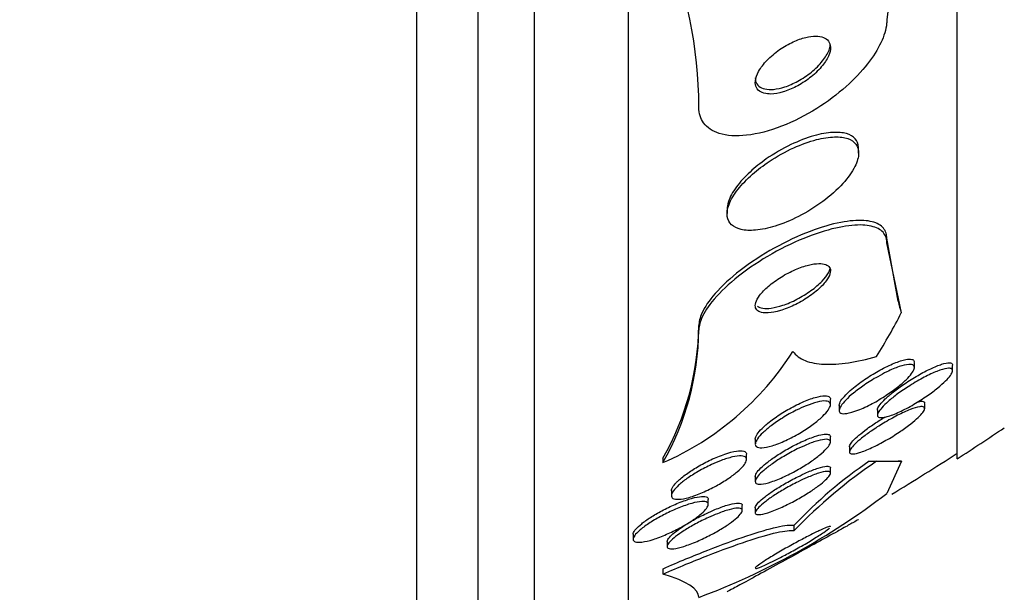
# Model space of a CAD drawing. Units: millimetres. Extents: x 0 to 820, y 0 to 1164.
# Drawn here: x 139 to 150, y 776 to 782 of the extents above; entities that cross this region are included whole.
import ezdxf
from ezdxf import colors
from ezdxf.entities.mleader import LeaderData, LeaderLine
from ezdxf.math import Vec2, Vec3

# ---------------------------------------------------------------- set-up
doc = ezdxf.new("R2010")
doc.units = ezdxf.units.MM
doc.layers.add('DV4_Défaut', color=7, linetype='Continuous')
doc.layers.add('Défaut', color=7, linetype='Continuous')

# ---------------------------------------------------------------- blocks, each defined once
blk = doc.blocks.new('_DOT')
at = {"color": 0}
blk.add_line((0, 0), (-1, 0), dxfattribs=at)
at = {"color": 0, "const_width": 0.333}
blk.add_lwpolyline([(-0.1665, 0, 1), (0.1665, 0, 1)], format="xyb", close=True, dxfattribs=at)
blk = doc.blocks.new('SE3')
at = {"layer": 'DV4_Défaut', "color": 7, "linetype": 'Continuous'}
for p, q in [((143.338, 774.819), (143.338, 828.486)), ((143.988, 775.064), (143.988, 828.241)), ((144.588, 775.307), (144.588, 827.998)), ((145.588, 775.747), (145.588, 827.558)), ((149.088, 777.676), (149.088, 825.629)), ((148.493, 783.681), (148.338, 782.354)), ((148.038, 780.933), (148.038, 780.98)), ((146.638, 780.336), (146.638, 780.288)), ((148.458, 779.354), (148.338, 780.026)), ((148.338, 779.977), (148.338, 780.026)), ((148.493, 779.231), (148.338, 779.977)), ((146.338, 779.048), (146.338, 779.095)), ((148.631, 778.647), (148.631, 778.704)), ((149.038, 778.615), (149.038, 778.672)), ((147.738, 778.252), (147.738, 778.307)), ((147.831, 778.248), (147.831, 778.191)), ((148.741, 778.21), (148.741, 778.267)), ((148.238, 778.199), (148.238, 778.143)), ((146.938, 777.888), (146.938, 777.833)), ((147.738, 777.854), (147.738, 777.91)), ((146.846, 777.668), (146.846, 777.723)), ((147.941, 777.806), (147.941, 777.75)), ((145.957, 777.636), (145.957, 777.684)), ((148.151, 777.65), (148.23, 777.65)), ((148.493, 777.651), (148.338, 777.306)), ((148.493, 777.651), (148.458, 777.651)), ((147.738, 777.521), (147.738, 777.576)), ((146.938, 777.491), (146.938, 777.437)), ((146.046, 777.338), (146.046, 777.284)), ((146.438, 777.189), (146.438, 777.244)), ((146.8, 777.124), (146.8, 777.179)), ((146.938, 777.158), (146.938, 777.104)), ((145.638, 776.873), (145.638, 776.819)), ((147.353, 776.911), (147.353, 776.969)), ((146, 776.795), (146, 776.743)), ((145.957, 776.449), (145.957, 776.506))]:
    blk.add_line(p, q, dxfattribs=at)
for centre, radius, start, end in [((141.694, 781.413), 4.645, 0.147, 23.3709), ((143.414, 779.128), 2.924, 330.4017, 359.3483), ((143.412, 779.081), 2.926, 330.4112, 359.3484), ((144.703, 780.497), 3.124, 293.6561, 327.5063), ((133.588, 801.653), 28.55, 302.8818, 304.0849), ((133.588, 801.653), 28.5, 301.2908, 302.9468), ((150.898, 773.626), 4.873, 124.323, 136.684), ((151.204, 773.231), 5.327, 123.9379, 136.2986), ((143.627, 783.462), 7.751, 290.4725, 307.4273)]:
    blk.add_arc(centre, radius, start, end, dxfattribs=at)
for centre, major_axis, ratio, start_param, end_param in [((160.338, 780.268), (-12, 0), 0.54024, 0.141393, 0.160569), ((133.588, 781.456), (15.463, 0), 0.54024, -0.327863, -0.269604), ((133.588, 777.653), (15.37, 0), 0.000476, -0.325659, -0.255938), ((133.588, 777.653), (15.463, 0), 0.000476, -0.32732, -0.269604)]:
    blk.add_ellipse(centre, major_axis=major_axis, ratio=ratio, start_param=start_param, end_param=end_param, dxfattribs=at)
for points, knots in [([(148.338, 782.354), (148.338, 782.341), (148.338, 782.328), (148.336, 782.314), (148.33, 782.25), (148.309, 782.18), (148.275, 782.109), (148.24, 782.035), (148.192, 781.958), (148.134, 781.884), (148.069, 781.801), (147.991, 781.719), (147.906, 781.643), (147.811, 781.558), (147.704, 781.478), (147.594, 781.409), (147.473, 781.333), (147.345, 781.268), (147.219, 781.219), (147.091, 781.17), (146.963, 781.136), (146.846, 781.123), (146.738, 781.111), (146.636, 781.116), (146.555, 781.142), (146.484, 781.165), (146.427, 781.203), (146.389, 781.254), (146.357, 781.299), (146.339, 781.356), (146.338, 781.419), (146.338, 781.421), (146.338, 781.423), (146.338, 781.425)], [0, 0, 0, 0, 0.018865, 0.018865, 0.018865, 0.10763, 0.10763, 0.10763, 0.199745, 0.199745, 0.199745, 0.302705, 0.302705, 0.302705, 0.419189, 0.419189, 0.419189, 0.54714, 0.54714, 0.54714, 0.677954, 0.677954, 0.677954, 0.799489, 0.799489, 0.799489, 0.904816, 0.904816, 0.904816, 0.997149, 0.997149, 0.997149, 1, 1, 1, 1]), ([(147.104, 781.562), (147.144, 781.563), (147.189, 781.571), (147.234, 781.584), (147.279, 781.598), (147.326, 781.617), (147.372, 781.641), (147.422, 781.667), (147.471, 781.698), (147.517, 781.733), (147.563, 781.768), (147.606, 781.809), (147.641, 781.85), (147.673, 781.888), (147.7, 781.929), (147.717, 781.967), (147.732, 782.001), (147.739, 782.033), (147.738, 782.061), (147.737, 782.086), (147.73, 782.108), (147.717, 782.126), (147.704, 782.143), (147.686, 782.156), (147.664, 782.165), (147.641, 782.174), (147.613, 782.178), (147.583, 782.179), (147.55, 782.179), (147.513, 782.174), (147.475, 782.165), (147.432, 782.154), (147.387, 782.138), (147.342, 782.118), (147.293, 782.095), (147.243, 782.067), (147.197, 782.035), (147.149, 782.001), (147.103, 781.963), (147.064, 781.922), (147.028, 781.884), (146.996, 781.843), (146.974, 781.803), (146.955, 781.768), (146.942, 781.733), (146.939, 781.702), (146.936, 781.675), (146.94, 781.651), (146.951, 781.63), (146.96, 781.611), (146.976, 781.596), (146.996, 781.585), (147.016, 781.573), (147.041, 781.566), (147.07, 781.564), (147.081, 781.563), (147.092, 781.562), (147.104, 781.562)], [0, 0, 0, 0, 0.059054, 0.059054, 0.059054, 0.117816, 0.117816, 0.117816, 0.181785, 0.181785, 0.181785, 0.247266, 0.247266, 0.247266, 0.308084, 0.308084, 0.308084, 0.360517, 0.360517, 0.360517, 0.406271, 0.406271, 0.406271, 0.449821, 0.449821, 0.449821, 0.495215, 0.495215, 0.495215, 0.545406, 0.545406, 0.545406, 0.602113, 0.602113, 0.602113, 0.664986, 0.664986, 0.664986, 0.730534, 0.730534, 0.730534, 0.792771, 0.792771, 0.792771, 0.847156, 0.847156, 0.847156, 0.894237, 0.894237, 0.894237, 0.938037, 0.938037, 0.938037, 0.982678, 0.982678, 0.982678, 1, 1, 1, 1]), ([(146.938, 781.733), (146.938, 781.721), (146.94, 781.71), (146.942, 781.7), (146.948, 781.678), (146.96, 781.659), (146.977, 781.645), (146.994, 781.631), (147.016, 781.622), (147.041, 781.616), (147.068, 781.61), (147.1, 781.609), (147.133, 781.612), (147.17, 781.616), (147.211, 781.625), (147.252, 781.638), (147.298, 781.653), (147.345, 781.674), (147.391, 781.699), (147.441, 781.726), (147.49, 781.759), (147.535, 781.796), (147.58, 781.832), (147.621, 781.873), (147.654, 781.915), (147.684, 781.953), (147.708, 781.993), (147.723, 782.03), (147.73, 782.05), (147.735, 782.069), (147.737, 782.087)], [0, 0, 0, 0, 0.043975, 0.043975, 0.043975, 0.134875, 0.134875, 0.134875, 0.224816, 0.224816, 0.224816, 0.32095, 0.32095, 0.32095, 0.428333, 0.428333, 0.428333, 0.549224, 0.549224, 0.549224, 0.680947, 0.680947, 0.680947, 0.814186, 0.814186, 0.814186, 0.93634, 0.93634, 0.93634, 1, 1, 1, 1]), ([(146.909, 780.708), (146.851, 780.656), (146.797, 780.601), (146.755, 780.547), (146.712, 780.493), (146.678, 780.437), (146.659, 780.386), (146.641, 780.339), (146.635, 780.295), (146.64, 780.258), (146.645, 780.223), (146.661, 780.193), (146.686, 780.17), (146.711, 780.146), (146.746, 780.13), (146.787, 780.12), (146.831, 780.109), (146.884, 780.107), (146.942, 780.112), (147.006, 780.118), (147.077, 780.133), (147.149, 780.155), (147.23, 780.18), (147.315, 780.215), (147.398, 780.257), (147.486, 780.302), (147.575, 780.357), (147.656, 780.417), (147.736, 780.476), (147.81, 780.542), (147.871, 780.609), (147.925, 780.669), (147.97, 780.732), (147.999, 780.79), (148.024, 780.84), (148.038, 780.889), (148.038, 780.931), (148.039, 780.969), (148.028, 781.002), (148.008, 781.028), (147.989, 781.054), (147.959, 781.074), (147.923, 781.087), (147.884, 781.1), (147.836, 781.106), (147.783, 781.105), (147.724, 781.104), (147.658, 781.094), (147.589, 781.076), (147.512, 781.056), (147.429, 781.026), (147.348, 780.989), (147.26, 780.949), (147.17, 780.899), (147.087, 780.843), (147.024, 780.802), (146.964, 780.756), (146.909, 780.708)], [0, 0, 0, 0, 0.051671, 0.051671, 0.051671, 0.103672, 0.103672, 0.103672, 0.151182, 0.151182, 0.151182, 0.195484, 0.195484, 0.195484, 0.240417, 0.240417, 0.240417, 0.289071, 0.289071, 0.289071, 0.343519, 0.343519, 0.343519, 0.40427, 0.40427, 0.40427, 0.46919, 0.46919, 0.46919, 0.533134, 0.533134, 0.533134, 0.590486, 0.590486, 0.590486, 0.639749, 0.639749, 0.639749, 0.68419, 0.68419, 0.68419, 0.728265, 0.728265, 0.728265, 0.775531, 0.775531, 0.775531, 0.828429, 0.828429, 0.828429, 0.887877, 0.887877, 0.887877, 0.952222, 0.952222, 0.952222, 1, 1, 1, 1]), ([(148.038, 780.982), (148.038, 780.986), (148.038, 780.99), (148.038, 780.994), (148.036, 781.03), (148.023, 781.061), (148.001, 781.086), (147.979, 781.111), (147.947, 781.129), (147.909, 781.14), (147.867, 781.152), (147.817, 781.156), (147.763, 781.153), (147.702, 781.15), (147.633, 781.137), (147.563, 781.117), (147.484, 781.095), (147.4, 781.062), (147.317, 781.023), (147.229, 780.98), (147.139, 780.928), (147.056, 780.87), (146.995, 780.827), (146.935, 780.78), (146.883, 780.731)], [0, 0, 0, 0, 0.012718, 0.012718, 0.012718, 0.132852, 0.132852, 0.132852, 0.253313, 0.253313, 0.253313, 0.383449, 0.383449, 0.383449, 0.52953, 0.52953, 0.52953, 0.693402, 0.693402, 0.693402, 0.869539, 0.869539, 0.869539, 1, 1, 1, 1]), ([(146.883, 780.731), (146.827, 780.68), (146.777, 780.626), (146.738, 780.572), (146.698, 780.519), (146.669, 780.465), (146.653, 780.416), (146.643, 780.386), (146.638, 780.358), (146.638, 780.332)], [0, 0, 0, 0, 0.38372, 0.38372, 0.38372, 0.769789, 0.769789, 0.769789, 1, 1, 1, 1]), ([(148.338, 780.026), (148.338, 780.045), (148.336, 780.063), (148.331, 780.079), (148.319, 780.119), (148.292, 780.151), (148.253, 780.173), (148.212, 780.197), (148.158, 780.21), (148.095, 780.215), (148.024, 780.219), (147.94, 780.212), (147.85, 780.195), (147.748, 780.175), (147.636, 780.142), (147.521, 780.099), (147.397, 780.051), (147.267, 779.991), (147.141, 779.921), (147.014, 779.85), (146.889, 779.769), (146.778, 779.682), (146.676, 779.604), (146.583, 779.518), (146.511, 779.436), (146.448, 779.364), (146.399, 779.292), (146.371, 779.228), (146.349, 779.179), (146.338, 779.134), (146.338, 779.095)], [0, 0, 0, 0, 0.036228, 0.036228, 0.036228, 0.12576, 0.12576, 0.12576, 0.219595, 0.219595, 0.219595, 0.325179, 0.325179, 0.325179, 0.444389, 0.444389, 0.444389, 0.573897, 0.573897, 0.573897, 0.703863, 0.703863, 0.703863, 0.822359, 0.822359, 0.822359, 0.924454, 0.924454, 0.924454, 1, 1, 1, 1]), ([(148.338, 779.977), (148.338, 780.004), (148.333, 780.029), (148.323, 780.05), (148.306, 780.088), (148.274, 780.117), (148.23, 780.136), (148.184, 780.156), (148.124, 780.166), (148.056, 780.167), (147.98, 780.168), (147.89, 780.156), (147.795, 780.134), (147.688, 780.11), (147.572, 780.072), (147.454, 780.024), (147.327, 779.972), (147.196, 779.907), (147.07, 779.833), (146.947, 779.76), (146.826, 779.676), (146.72, 779.589), (146.625, 779.511), (146.54, 779.427), (146.476, 779.347), (146.421, 779.278), (146.38, 779.209), (146.358, 779.148), (146.345, 779.112), (146.338, 779.078), (146.338, 779.048)], [0, 0, 0, 0, 0.051887, 0.051887, 0.051887, 0.142413, 0.142413, 0.142413, 0.238075, 0.238075, 0.238075, 0.346113, 0.346113, 0.346113, 0.467584, 0.467584, 0.467584, 0.597966, 0.597966, 0.597966, 0.726542, 0.726542, 0.726542, 0.842049, 0.842049, 0.842049, 0.941504, 0.941504, 0.941504, 1, 1, 1, 1]), ([(147.076, 779.231), (147.114, 779.233), (147.159, 779.242), (147.205, 779.255), (147.251, 779.269), (147.301, 779.289), (147.35, 779.312), (147.401, 779.337), (147.454, 779.367), (147.502, 779.399), (147.548, 779.431), (147.592, 779.465), (147.629, 779.501), (147.661, 779.531), (147.688, 779.564), (147.707, 779.593), (147.723, 779.619), (147.734, 779.643), (147.737, 779.665), (147.74, 779.684), (147.737, 779.701), (147.729, 779.715), (147.721, 779.729), (147.707, 779.739), (147.688, 779.746), (147.668, 779.754), (147.643, 779.757), (147.614, 779.756), (147.582, 779.756), (147.545, 779.75), (147.506, 779.74), (147.462, 779.729), (147.414, 779.713), (147.366, 779.692), (147.315, 779.67), (147.263, 779.643), (147.213, 779.612), (147.165, 779.582), (147.117, 779.548), (147.077, 779.513), (147.04, 779.482), (147.008, 779.449), (146.985, 779.417), (146.965, 779.39), (146.95, 779.363), (146.943, 779.34), (146.937, 779.319), (146.937, 779.3), (146.942, 779.284), (146.948, 779.268), (146.959, 779.256), (146.975, 779.247), (146.991, 779.238), (147.014, 779.232), (147.04, 779.231), (147.051, 779.23), (147.063, 779.23), (147.076, 779.231)], [0, 0, 0, 0, 0.062892, 0.062892, 0.062892, 0.125607, 0.125607, 0.125607, 0.191267, 0.191267, 0.191267, 0.254086, 0.254086, 0.254086, 0.309084, 0.309084, 0.309084, 0.356407, 0.356407, 0.356407, 0.400148, 0.400148, 0.400148, 0.444643, 0.444643, 0.444643, 0.493168, 0.493168, 0.493168, 0.547861, 0.547861, 0.547861, 0.609117, 0.609117, 0.609117, 0.674439, 0.674439, 0.674439, 0.738313, 0.738313, 0.738313, 0.795239, 0.795239, 0.795239, 0.844161, 0.844161, 0.844161, 0.888476, 0.888476, 0.888476, 0.9325, 0.9325, 0.9325, 0.979669, 0.979669, 0.979669, 1, 1, 1, 1]), ([(146.962, 779.303), (146.976, 779.292), (146.996, 779.284), (147.019, 779.281), (147.044, 779.277), (147.075, 779.277), (147.109, 779.282), (147.147, 779.287), (147.189, 779.298), (147.232, 779.312), (147.28, 779.328), (147.331, 779.35), (147.381, 779.376), (147.432, 779.402), (147.484, 779.434), (147.531, 779.468), (147.575, 779.499), (147.616, 779.535), (147.649, 779.569), (147.678, 779.599), (147.701, 779.63), (147.717, 779.658), (147.726, 779.674), (147.732, 779.69), (147.735, 779.704)], [0, 0, 0, 0, 0.10736, 0.10736, 0.10736, 0.226445, 0.226445, 0.226445, 0.360727, 0.360727, 0.360727, 0.508699, 0.508699, 0.508699, 0.661442, 0.661442, 0.661442, 0.804643, 0.804643, 0.804643, 0.92854, 0.92854, 0.92854, 1, 1, 1, 1]), ([(147.338, 778.819), (147.37, 778.777), (147.414, 778.745), (147.527, 778.7), (147.596, 778.687), (147.828, 778.677), (148.018, 778.707), (148.228, 778.766)], [0, 0, 0, 0, 0.25, 0.25, 0.5, 0.5, 1, 1, 1, 1]), ([(148.339, 778.603), (148.384, 778.625), (148.429, 778.644), (148.468, 778.658), (148.508, 778.671), (148.544, 778.68), (148.571, 778.681), (148.595, 778.683), (148.613, 778.679), (148.622, 778.67), (148.631, 778.662), (148.633, 778.65), (148.629, 778.635), (148.625, 778.621), (148.615, 778.603), (148.601, 778.584), (148.587, 778.564), (148.567, 778.542), (148.543, 778.519), (148.517, 778.494), (148.487, 778.467), (148.453, 778.441), (148.416, 778.411), (148.374, 778.381), (148.331, 778.353), (148.283, 778.321), (148.232, 778.291), (148.182, 778.264), (148.131, 778.237), (148.079, 778.212), (148.031, 778.194), (147.987, 778.177), (147.945, 778.165), (147.912, 778.16), (147.884, 778.155), (147.861, 778.156), (147.847, 778.163), (147.835, 778.169), (147.83, 778.18), (147.831, 778.194), (147.832, 778.207), (147.839, 778.223), (147.851, 778.241), (147.863, 778.26), (147.88, 778.28), (147.901, 778.302), (147.924, 778.326), (147.952, 778.352), (147.983, 778.377), (148.018, 778.405), (148.057, 778.435), (148.098, 778.462), (148.144, 778.494), (148.192, 778.524), (148.241, 778.551), (148.274, 778.57), (148.307, 778.588), (148.339, 778.603)], [0, 0, 0, 0, 0.059774, 0.059774, 0.059774, 0.120061, 0.120061, 0.120061, 0.172539, 0.172539, 0.172539, 0.217472, 0.217472, 0.217472, 0.259887, 0.259887, 0.259887, 0.304281, 0.304281, 0.304281, 0.35389, 0.35389, 0.35389, 0.410727, 0.410727, 0.410727, 0.474655, 0.474655, 0.474655, 0.541954, 0.541954, 0.541954, 0.60573, 0.60573, 0.60573, 0.660494, 0.660494, 0.660494, 0.706861, 0.706861, 0.706861, 0.749551, 0.749551, 0.749551, 0.793171, 0.793171, 0.793171, 0.841127, 0.841127, 0.841127, 0.895748, 0.895748, 0.895748, 0.957678, 0.957678, 0.957678, 1, 1, 1, 1]), ([(147.985, 778.434), (148.025, 778.467), (148.071, 778.501), (148.119, 778.532), (148.166, 778.564), (148.216, 778.594), (148.265, 778.621), (148.317, 778.649), (148.369, 778.675), (148.417, 778.694), (148.463, 778.713), (148.506, 778.727), (148.541, 778.734), (148.566, 778.739), (148.587, 778.74), (148.603, 778.736), (148.618, 778.733), (148.627, 778.725), (148.63, 778.713), (148.63, 778.711), (148.631, 778.708), (148.631, 778.706)], [0, 0, 0, 0, 0.1757446, 0.1757446, 0.1757446, 0.3508501, 0.3508501, 0.3508501, 0.5372462, 0.5372462, 0.5372462, 0.7166454, 0.7166454, 0.7166454, 0.8459019, 0.8459019, 0.8459019, 0.9758618, 0.9758618, 0.9758618, 1, 1, 1, 1]), ([(148.806, 778.636), (148.847, 778.656), (148.887, 778.672), (148.921, 778.683), (148.955, 778.694), (148.984, 778.7), (149.005, 778.699), (149.022, 778.698), (149.034, 778.692), (149.037, 778.681), (149.038, 778.679), (149.038, 778.676), (149.038, 778.674)], [0, 0, 0, 0, 0.326688, 0.326688, 0.326688, 0.656466, 0.656466, 0.656466, 0.94091, 0.94091, 0.94091, 1, 1, 1, 1]), ([(148.737, 778.545), (148.784, 778.57), (148.83, 778.592), (148.871, 778.608), (148.912, 778.624), (148.949, 778.636), (148.978, 778.64), (148.999, 778.643), (149.015, 778.642), (149.025, 778.637), (149.035, 778.632), (149.04, 778.623), (149.038, 778.61), (149.035, 778.598), (149.028, 778.583), (149.015, 778.565), (149.002, 778.547), (148.985, 778.527), (148.963, 778.506), (148.94, 778.483), (148.912, 778.458), (148.881, 778.433), (148.846, 778.405), (148.808, 778.376), (148.768, 778.348), (148.722, 778.316), (148.673, 778.285), (148.626, 778.257), (148.574, 778.227), (148.521, 778.199), (148.472, 778.176), (148.424, 778.154), (148.379, 778.136), (148.341, 778.126), (148.314, 778.118), (148.29, 778.114), (148.273, 778.115), (148.255, 778.116), (148.244, 778.121), (148.24, 778.131), (148.236, 778.14), (148.239, 778.153), (148.247, 778.169), (148.255, 778.184), (148.268, 778.202), (148.285, 778.221), (148.304, 778.242), (148.327, 778.265), (148.353, 778.288), (148.383, 778.314), (148.417, 778.34), (148.452, 778.367), (148.493, 778.397), (148.538, 778.427), (148.582, 778.455), (148.633, 778.488), (148.686, 778.519), (148.737, 778.545)], [0, 0, 0, 0, 0.062406, 0.062406, 0.062406, 0.125359, 0.125359, 0.125359, 0.170595, 0.170595, 0.170595, 0.216049, 0.216049, 0.216049, 0.258156, 0.258156, 0.258156, 0.30077, 0.30077, 0.30077, 0.34768, 0.34768, 0.34768, 0.401555, 0.401555, 0.401555, 0.46338, 0.46338, 0.46338, 0.530909, 0.530909, 0.530909, 0.597783, 0.597783, 0.597783, 0.646233, 0.646233, 0.646233, 0.69502, 0.69502, 0.69502, 0.738664, 0.738664, 0.738664, 0.780659, 0.780659, 0.780659, 0.8252, 0.8252, 0.8252, 0.875394, 0.875394, 0.875394, 0.933169, 0.933169, 0.933169, 1, 1, 1, 1]), ([(148.238, 778.196), (148.238, 778.2), (148.239, 778.204), (148.24, 778.208), (148.243, 778.22), (148.252, 778.236), (148.266, 778.254), (148.28, 778.273), (148.3, 778.293), (148.322, 778.315), (148.347, 778.339), (148.376, 778.364), (148.408, 778.389), (148.445, 778.418), (148.485, 778.447), (148.526, 778.475), (148.572, 778.507), (148.622, 778.537), (148.67, 778.565), (148.716, 778.592), (148.762, 778.616), (148.806, 778.636)], [0, 0, 0, 0, 0.040843, 0.040843, 0.040843, 0.171193, 0.171193, 0.171193, 0.304552, 0.304552, 0.304552, 0.451929, 0.451929, 0.451929, 0.621016, 0.621016, 0.621016, 0.814273, 0.814273, 0.814273, 1, 1, 1, 1]), ([(147.06, 778.045), (147.095, 778.075), (147.138, 778.107), (147.182, 778.136), (147.226, 778.166), (147.273, 778.194), (147.321, 778.22), (147.371, 778.248), (147.423, 778.273), (147.472, 778.293), (147.52, 778.313), (147.567, 778.329), (147.607, 778.338), (147.643, 778.346), (147.674, 778.349), (147.697, 778.346), (147.716, 778.344), (147.729, 778.336), (147.735, 778.325), (147.737, 778.32), (147.738, 778.315), (147.738, 778.31)], [0, 0, 0, 0, 0.161222, 0.161222, 0.161222, 0.321797, 0.321797, 0.321797, 0.493682, 0.493682, 0.493682, 0.664253, 0.664253, 0.664253, 0.818097, 0.818097, 0.818097, 0.950123, 0.950123, 0.950123, 1, 1, 1, 1]), ([(147.831, 778.246), (147.831, 778.25), (147.831, 778.254), (147.833, 778.259), (147.837, 778.274), (147.846, 778.291), (147.86, 778.31), (147.875, 778.33), (147.895, 778.352), (147.918, 778.375), (147.938, 778.394), (147.96, 778.414), (147.985, 778.434)], [0, 0, 0, 0, 0.105115, 0.105115, 0.105115, 0.411112, 0.411112, 0.411112, 0.730612, 0.730612, 0.730612, 1, 1, 1, 1]), ([(147.479, 778.241), (147.521, 778.258), (147.562, 778.271), (147.597, 778.28), (147.633, 778.289), (147.665, 778.294), (147.689, 778.292), (147.71, 778.29), (147.725, 778.284), (147.733, 778.273), (147.739, 778.264), (147.74, 778.25), (147.734, 778.234), (147.729, 778.218), (147.718, 778.2), (147.702, 778.18), (147.685, 778.159), (147.663, 778.136), (147.638, 778.113), (147.61, 778.087), (147.576, 778.061), (147.541, 778.035), (147.501, 778.006), (147.457, 777.977), (147.412, 777.951), (147.363, 777.922), (147.312, 777.895), (147.262, 777.872), (147.212, 777.849), (147.162, 777.829), (147.117, 777.815), (147.076, 777.803), (147.038, 777.795), (147.008, 777.794), (146.983, 777.793), (146.963, 777.797), (146.951, 777.806), (146.941, 777.813), (146.936, 777.825), (146.939, 777.84), (146.941, 777.854), (146.95, 777.872), (146.963, 777.89), (146.976, 777.91), (146.996, 777.932), (147.019, 777.954), (147.044, 777.978), (147.074, 778.004), (147.107, 778.029), (147.144, 778.057), (147.186, 778.085), (147.228, 778.111), (147.275, 778.141), (147.325, 778.169), (147.374, 778.193), (147.409, 778.211), (147.445, 778.227), (147.479, 778.241)], [0, 0, 0, 0, 0.056351, 0.056351, 0.056351, 0.113119, 0.113119, 0.113119, 0.163768, 0.163768, 0.163768, 0.208877, 0.208877, 0.208877, 0.25274, 0.25274, 0.25274, 0.299119, 0.299119, 0.299119, 0.350701, 0.350701, 0.350701, 0.40883, 0.40883, 0.40883, 0.472557, 0.472557, 0.472557, 0.537768, 0.537768, 0.537768, 0.598502, 0.598502, 0.598502, 0.651216, 0.651216, 0.651216, 0.697435, 0.697435, 0.697435, 0.741326, 0.741326, 0.741326, 0.786769, 0.786769, 0.786769, 0.836651, 0.836651, 0.836651, 0.89274, 0.89274, 0.89274, 0.954939, 0.954939, 0.954939, 1, 1, 1, 1]), ([(148.453, 778.14), (148.5, 778.164), (148.545, 778.184), (148.585, 778.2), (148.625, 778.216), (148.661, 778.227), (148.688, 778.231), (148.707, 778.234), (148.723, 778.233), (148.731, 778.228), (148.74, 778.224), (148.743, 778.215), (148.739, 778.202), (148.735, 778.19), (148.726, 778.175), (148.712, 778.158), (148.697, 778.141), (148.678, 778.121), (148.655, 778.101), (148.63, 778.078), (148.601, 778.055), (148.569, 778.031), (148.533, 778.004), (148.494, 777.976), (148.453, 777.949), (148.407, 777.919), (148.359, 777.89), (148.311, 777.863), (148.26, 777.834), (148.208, 777.808), (148.161, 777.787), (148.114, 777.766), (148.07, 777.749), (148.035, 777.739), (148.008, 777.731), (147.986, 777.728), (147.97, 777.728), (147.954, 777.729), (147.944, 777.734), (147.941, 777.744), (147.939, 777.753), (147.944, 777.766), (147.954, 777.781), (147.963, 777.796), (147.978, 777.813), (147.997, 777.832), (148.017, 777.852), (148.042, 777.874), (148.07, 777.896), (148.101, 777.921), (148.136, 777.947), (148.172, 777.972), (148.214, 778.001), (148.259, 778.03), (148.303, 778.057), (148.353, 778.087), (148.405, 778.115), (148.453, 778.14)], [0, 0, 0, 0, 0.062413, 0.062413, 0.062413, 0.125333, 0.125333, 0.125333, 0.171257, 0.171257, 0.171257, 0.217408, 0.217408, 0.217408, 0.260066, 0.260066, 0.260066, 0.302978, 0.302978, 0.302978, 0.349888, 0.349888, 0.349888, 0.403429, 0.403429, 0.403429, 0.464604, 0.464604, 0.464604, 0.531375, 0.531375, 0.531375, 0.59782, 0.59782, 0.59782, 0.64692, 0.64692, 0.64692, 0.696359, 0.696359, 0.696359, 0.7406, 0.7406, 0.7406, 0.783017, 0.783017, 0.783017, 0.827734, 0.827734, 0.827734, 0.877817, 0.877817, 0.877817, 0.935158, 0.935158, 0.935158, 1, 1, 1, 1]), ([(148.664, 778.283), (148.677, 778.286), (148.689, 778.288), (148.699, 778.289), (148.72, 778.291), (148.734, 778.287), (148.739, 778.278), (148.74, 778.276), (148.741, 778.273), (148.741, 778.269)], [0, 0, 0, 0, 0.281356, 0.281356, 0.281356, 0.838563, 0.838563, 0.838563, 1, 1, 1, 1]), ([(147.941, 777.804), (147.941, 777.807), (147.941, 777.809), (147.942, 777.812), (147.944, 777.823), (147.953, 777.837), (147.967, 777.854), (147.98, 777.871), (147.999, 777.89), (148.021, 777.91), (148.045, 777.932), (148.074, 777.955), (148.104, 777.979), (148.139, 778.005), (148.178, 778.033), (148.218, 778.059), (148.252, 778.081), (148.287, 778.103), (148.322, 778.124)], [0, 0, 0, 0, 0.041067, 0.041067, 0.041067, 0.220389, 0.220389, 0.220389, 0.399121, 0.399121, 0.399121, 0.592777, 0.592777, 0.592777, 0.812566, 0.812566, 0.812566, 1, 1, 1, 1]), ([(146.938, 777.886), (146.938, 777.891), (146.939, 777.895), (146.94, 777.9), (146.944, 777.915), (146.953, 777.932), (146.968, 777.952), (146.983, 777.972), (147.003, 777.994), (147.028, 778.017), (147.038, 778.026), (147.048, 778.035), (147.06, 778.045)], [0, 0, 0, 0, 0.114771, 0.114771, 0.114771, 0.472603, 0.472603, 0.472603, 0.84642, 0.84642, 0.84642, 1, 1, 1, 1]), ([(146.938, 777.488), (146.938, 777.496), (146.941, 777.504), (146.945, 777.513), (146.952, 777.528), (146.966, 777.545), (146.983, 777.564), (147.002, 777.583), (147.025, 777.605), (147.052, 777.627), (147.082, 777.651), (147.116, 777.676), (147.152, 777.7), (147.192, 777.728), (147.236, 777.755), (147.281, 777.78), (147.329, 777.808), (147.38, 777.834), (147.428, 777.856), (147.478, 777.879), (147.527, 777.899), (147.57, 777.913), (147.601, 777.924), (147.63, 777.931), (147.654, 777.936)], [0, 0, 0, 0, 0.069455, 0.069455, 0.069455, 0.179452, 0.179452, 0.179452, 0.294229, 0.294229, 0.294229, 0.420709, 0.420709, 0.420709, 0.562895, 0.562895, 0.562895, 0.71984, 0.71984, 0.71984, 0.883054, 0.883054, 0.883054, 1, 1, 1, 1]), ([(147.654, 777.936), (147.679, 777.94), (147.699, 777.94), (147.714, 777.937), (147.728, 777.934), (147.736, 777.926), (147.738, 777.915), (147.738, 777.914), (147.738, 777.913), (147.738, 777.911)], [0, 0, 0, 0, 0.4729212, 0.4729212, 0.4729212, 0.9480897, 0.9480897, 0.9480897, 1, 1, 1, 1]), ([(147.485, 777.826), (147.528, 777.844), (147.569, 777.859), (147.604, 777.869), (147.64, 777.879), (147.672, 777.884), (147.695, 777.884), (147.715, 777.884), (147.729, 777.878), (147.735, 777.869), (147.74, 777.86), (147.739, 777.848), (147.732, 777.832), (147.725, 777.818), (147.712, 777.8), (147.694, 777.782), (147.676, 777.762), (147.653, 777.741), (147.626, 777.719), (147.597, 777.695), (147.563, 777.669), (147.527, 777.645), (147.487, 777.618), (147.443, 777.59), (147.399, 777.565), (147.35, 777.537), (147.3, 777.511), (147.251, 777.489), (147.201, 777.465), (147.152, 777.446), (147.109, 777.431), (147.068, 777.418), (147.03, 777.409), (147.002, 777.407), (146.977, 777.404), (146.958, 777.407), (146.948, 777.415), (146.939, 777.422), (146.936, 777.433), (146.94, 777.447), (146.944, 777.46), (146.954, 777.476), (146.969, 777.494), (146.984, 777.512), (147.005, 777.532), (147.029, 777.553), (147.056, 777.576), (147.087, 777.6), (147.12, 777.624), (147.158, 777.651), (147.199, 777.677), (147.241, 777.702), (147.288, 777.73), (147.337, 777.757), (147.385, 777.781), (147.419, 777.797), (147.453, 777.813), (147.485, 777.826)], [0, 0, 0, 0, 0.057967, 0.057967, 0.057967, 0.116352, 0.116352, 0.116352, 0.168403, 0.168403, 0.168403, 0.214258, 0.214258, 0.214258, 0.258124, 0.258124, 0.258124, 0.303914, 0.303914, 0.303914, 0.354481, 0.354481, 0.354481, 0.411436, 0.411436, 0.411436, 0.474304, 0.474304, 0.474304, 0.539545, 0.539545, 0.539545, 0.60134, 0.60134, 0.60134, 0.655462, 0.655462, 0.655462, 0.702597, 0.702597, 0.702597, 0.746673, 0.746673, 0.746673, 0.791686, 0.791686, 0.791686, 0.840675, 0.840675, 0.840675, 0.895616, 0.895616, 0.895616, 0.956805, 0.956805, 0.956805, 1, 1, 1, 1]), ([(146.574, 777.658), (146.617, 777.674), (146.659, 777.687), (146.696, 777.696), (146.732, 777.705), (146.765, 777.709), (146.79, 777.708), (146.813, 777.706), (146.83, 777.701), (146.838, 777.691), (146.846, 777.682), (146.848, 777.669), (146.843, 777.654), (146.838, 777.639), (146.827, 777.621), (146.812, 777.602), (146.795, 777.582), (146.773, 777.561), (146.747, 777.539), (146.719, 777.515), (146.686, 777.49), (146.651, 777.466), (146.611, 777.44), (146.568, 777.413), (146.524, 777.389), (146.476, 777.363), (146.426, 777.339), (146.377, 777.318), (146.328, 777.297), (146.279, 777.279), (146.235, 777.266), (146.193, 777.254), (146.154, 777.247), (146.124, 777.245), (146.097, 777.244), (146.075, 777.247), (146.062, 777.255), (146.05, 777.262), (146.045, 777.273), (146.046, 777.287), (146.047, 777.301), (146.055, 777.317), (146.068, 777.335), (146.081, 777.353), (146.1, 777.374), (146.123, 777.395), (146.148, 777.418), (146.178, 777.442), (146.211, 777.465), (146.248, 777.491), (146.288, 777.517), (146.33, 777.541), (146.376, 777.568), (146.425, 777.593), (146.473, 777.615), (146.507, 777.631), (146.541, 777.646), (146.574, 777.658)], [0, 0, 0, 0, 0.056796, 0.056796, 0.056796, 0.113941, 0.113941, 0.113941, 0.16585, 0.16585, 0.16585, 0.212578, 0.212578, 0.212578, 0.257696, 0.257696, 0.257696, 0.304634, 0.304634, 0.304634, 0.355908, 0.355908, 0.355908, 0.412802, 0.412802, 0.412802, 0.474646, 0.474646, 0.474646, 0.538169, 0.538169, 0.538169, 0.598467, 0.598467, 0.598467, 0.652214, 0.652214, 0.652214, 0.700073, 0.700073, 0.700073, 0.745352, 0.745352, 0.745352, 0.791538, 0.791538, 0.791538, 0.841342, 0.841342, 0.841342, 0.896438, 0.896438, 0.896438, 0.956881, 0.956881, 0.956881, 1, 1, 1, 1]), ([(146.111, 777.436), (146.136, 777.461), (146.169, 777.488), (146.205, 777.514), (146.242, 777.541), (146.282, 777.567), (146.324, 777.591), (146.37, 777.618), (146.419, 777.644), (146.466, 777.666), (146.516, 777.689), (146.567, 777.71), (146.613, 777.726), (146.658, 777.742), (146.701, 777.753), (146.737, 777.758), (146.769, 777.763), (146.797, 777.763), (146.815, 777.758), (146.832, 777.753), (146.842, 777.745), (146.845, 777.732), (146.845, 777.73), (146.846, 777.727), (146.846, 777.725)], [0, 0, 0, 0, 0.1355237, 0.1355237, 0.1355237, 0.2703779, 0.2703779, 0.2703779, 0.4166248, 0.4166248, 0.4166248, 0.5705889, 0.5705889, 0.5705889, 0.7210564, 0.7210564, 0.7210564, 0.8572774, 0.8572774, 0.8572774, 0.9771937, 0.9771937, 0.9771937, 1, 1, 1, 1]), ([(147.489, 777.476), (147.532, 777.495), (147.574, 777.511), (147.61, 777.523), (147.646, 777.534), (147.677, 777.541), (147.699, 777.542), (147.719, 777.543), (147.732, 777.54), (147.736, 777.531), (147.74, 777.524), (147.738, 777.512), (147.729, 777.498), (147.72, 777.485), (147.706, 777.468), (147.687, 777.451), (147.668, 777.432), (147.643, 777.412), (147.616, 777.392), (147.586, 777.369), (147.551, 777.345), (147.516, 777.322), (147.475, 777.296), (147.432, 777.27), (147.388, 777.246), (147.34, 777.219), (147.29, 777.193), (147.243, 777.171), (147.193, 777.148), (147.145, 777.127), (147.102, 777.112), (147.061, 777.097), (147.025, 777.087), (146.997, 777.083), (146.972, 777.08), (146.954, 777.081), (146.945, 777.087), (146.937, 777.093), (146.936, 777.103), (146.942, 777.116), (146.948, 777.128), (146.959, 777.143), (146.976, 777.16), (146.992, 777.176), (147.014, 777.196), (147.039, 777.215), (147.067, 777.237), (147.098, 777.26), (147.132, 777.282), (147.17, 777.307), (147.211, 777.332), (147.253, 777.357), (147.299, 777.383), (147.348, 777.409), (147.395, 777.432), (147.427, 777.448), (147.458, 777.463), (147.489, 777.476)], [0, 0, 0, 0, 0.05975, 0.05975, 0.05975, 0.11992, 0.11992, 0.11992, 0.173538, 0.173538, 0.173538, 0.220197, 0.220197, 0.220197, 0.264008, 0.264008, 0.264008, 0.309103, 0.309103, 0.309103, 0.358558, 0.358558, 0.358558, 0.414278, 0.414278, 0.414278, 0.476283, 0.476283, 0.476283, 0.541612, 0.541612, 0.541612, 0.604596, 0.604596, 0.604596, 0.660277, 0.660277, 0.660277, 0.7084, 0.7084, 0.7084, 0.752624, 0.752624, 0.752624, 0.797111, 0.797111, 0.797111, 0.845111, 0.845111, 0.845111, 0.898841, 0.898841, 0.898841, 0.959006, 0.959006, 0.959006, 1, 1, 1, 1]), ([(146.938, 777.155), (146.938, 777.159), (146.939, 777.164), (146.942, 777.169), (146.947, 777.181), (146.958, 777.196), (146.974, 777.213), (146.991, 777.229), (147.012, 777.249), (147.037, 777.268), (147.064, 777.29), (147.096, 777.312), (147.129, 777.335), (147.167, 777.36), (147.208, 777.385), (147.249, 777.409), (147.296, 777.436), (147.344, 777.462), (147.391, 777.485), (147.422, 777.501), (147.454, 777.516), (147.484, 777.529)], [0, 0, 0, 0, 0.062765, 0.062765, 0.062765, 0.205356, 0.205356, 0.205356, 0.34849, 0.34849, 0.34849, 0.50275, 0.50275, 0.50275, 0.675408, 0.675408, 0.675408, 0.86892, 0.86892, 0.86892, 1, 1, 1, 1]), ([(147.484, 777.529), (147.528, 777.549), (147.57, 777.565), (147.606, 777.577), (147.643, 777.589), (147.675, 777.596), (147.697, 777.597), (147.718, 777.599), (147.731, 777.595), (147.736, 777.587), (147.738, 777.585), (147.738, 777.582), (147.738, 777.579)], [0, 0, 0, 0, 0.316849, 0.316849, 0.316849, 0.635917, 0.635917, 0.635917, 0.920207, 0.920207, 0.920207, 1, 1, 1, 1]), ([(146.046, 777.336), (146.046, 777.343), (146.047, 777.35), (146.051, 777.358), (146.057, 777.374), (146.069, 777.392), (146.086, 777.411), (146.094, 777.419), (146.102, 777.428), (146.111, 777.436)], [0, 0, 0, 0, 0.2682908, 0.2682908, 0.2682908, 0.7838816, 0.7838816, 0.7838816, 1, 1, 1, 1]), ([(145.638, 776.872), (145.638, 776.875), (145.639, 776.878), (145.64, 776.882), (145.643, 776.895), (145.653, 776.911), (145.668, 776.928), (145.683, 776.946), (145.705, 776.965), (145.73, 776.985), (145.756, 777.007), (145.788, 777.03), (145.822, 777.052), (145.86, 777.076), (145.902, 777.1), (145.944, 777.123), (145.99, 777.148), (146.039, 777.171), (146.086, 777.191), (146.135, 777.213), (146.184, 777.231), (146.229, 777.245), (146.273, 777.259), (146.313, 777.269), (146.346, 777.273), (146.376, 777.277), (146.401, 777.276), (146.416, 777.271), (146.431, 777.266), (146.438, 777.257), (146.438, 777.245), (146.438, 777.244), (146.438, 777.244), (146.438, 777.244)], [0, 0, 0, 0, 0.02562, 0.02562, 0.02562, 0.117473, 0.117473, 0.117473, 0.210617, 0.210617, 0.210617, 0.310295, 0.310295, 0.310295, 0.419777, 0.419777, 0.419777, 0.539304, 0.539304, 0.539304, 0.664659, 0.664659, 0.664659, 0.787462, 0.787462, 0.787462, 0.899629, 0.899629, 0.899629, 0.99941, 0.99941, 0.99941, 1, 1, 1, 1]), ([(145.74, 776.94), (145.771, 776.965), (145.809, 776.991), (145.85, 777.016), (145.89, 777.041), (145.935, 777.065), (145.979, 777.088), (146.027, 777.112), (146.076, 777.135), (146.124, 777.154), (146.172, 777.173), (146.22, 777.19), (146.262, 777.202), (146.303, 777.213), (146.34, 777.22), (146.369, 777.222), (146.395, 777.223), (146.415, 777.22), (146.426, 777.212), (146.437, 777.206), (146.44, 777.195), (146.437, 777.181), (146.434, 777.168), (146.424, 777.153), (146.41, 777.135), (146.395, 777.118), (146.374, 777.098), (146.349, 777.078), (146.323, 777.057), (146.291, 777.034), (146.257, 777.012), (146.22, 776.987), (146.179, 776.963), (146.136, 776.94), (146.09, 776.915), (146.042, 776.892), (145.995, 776.872), (145.945, 776.85), (145.896, 776.831), (145.851, 776.817), (145.807, 776.804), (145.767, 776.794), (145.733, 776.79), (145.703, 776.786), (145.678, 776.786), (145.662, 776.791), (145.647, 776.796), (145.639, 776.805), (145.638, 776.817), (145.638, 776.829), (145.644, 776.843), (145.656, 776.859), (145.667, 776.876), (145.685, 776.894), (145.707, 776.914), (145.717, 776.922), (145.728, 776.931), (145.74, 776.94)], [0, 0, 0, 0, 0.056945, 0.056945, 0.056945, 0.113646, 0.113646, 0.113646, 0.174442, 0.174442, 0.174442, 0.237241, 0.237241, 0.237241, 0.297588, 0.297588, 0.297588, 0.352037, 0.352037, 0.352037, 0.400705, 0.400705, 0.400705, 0.446542, 0.446542, 0.446542, 0.492965, 0.492965, 0.492965, 0.542686, 0.542686, 0.542686, 0.597377, 0.597377, 0.597377, 0.657126, 0.657126, 0.657126, 0.719753, 0.719753, 0.719753, 0.781056, 0.781056, 0.781056, 0.837113, 0.837113, 0.837113, 0.887126, 0.887126, 0.887126, 0.933468, 0.933468, 0.933468, 0.979483, 0.979483, 0.979483, 1, 1, 1, 1]), ([(146.509, 777.135), (146.555, 777.154), (146.599, 777.17), (146.638, 777.182), (146.678, 777.194), (146.713, 777.201), (146.74, 777.204), (146.764, 777.206), (146.783, 777.204), (146.792, 777.197), (146.797, 777.193), (146.8, 777.188), (146.8, 777.181)], [0, 0, 0, 0, 0.29206, 0.29206, 0.29206, 0.585689, 0.585689, 0.585689, 0.853969, 0.853969, 0.853969, 1, 1, 1, 1]), ([(146.536, 777.092), (146.58, 777.109), (146.622, 777.124), (146.659, 777.134), (146.695, 777.144), (146.728, 777.15), (146.752, 777.151), (146.774, 777.151), (146.789, 777.147), (146.796, 777.139), (146.802, 777.132), (146.801, 777.121), (146.794, 777.107), (146.787, 777.094), (146.774, 777.078), (146.756, 777.06), (146.738, 777.043), (146.714, 777.023), (146.687, 777.003), (146.658, 776.981), (146.624, 776.959), (146.588, 776.937), (146.548, 776.912), (146.505, 776.888), (146.462, 776.865), (146.414, 776.841), (146.365, 776.817), (146.319, 776.797), (146.27, 776.776), (146.221, 776.758), (146.179, 776.744), (146.137, 776.731), (146.1, 776.722), (146.07, 776.719), (146.044, 776.716), (146.023, 776.717), (146.012, 776.723), (146.001, 776.729), (145.998, 776.738), (146.002, 776.751), (146.005, 776.762), (146.015, 776.777), (146.03, 776.793), (146.046, 776.81), (146.067, 776.828), (146.091, 776.848), (146.118, 776.868), (146.149, 776.89), (146.182, 776.912), (146.219, 776.935), (146.26, 776.959), (146.301, 776.982), (146.347, 777.006), (146.395, 777.03), (146.441, 777.051), (146.473, 777.066), (146.505, 777.08), (146.536, 777.092)], [0, 0, 0, 0, 0.05891, 0.05891, 0.05891, 0.118156, 0.118156, 0.118156, 0.17211, 0.17211, 0.17211, 0.220084, 0.220084, 0.220084, 0.265344, 0.265344, 0.265344, 0.311496, 0.311496, 0.311496, 0.361329, 0.361329, 0.361329, 0.416528, 0.416528, 0.416528, 0.477083, 0.477083, 0.477083, 0.540504, 0.540504, 0.540504, 0.602156, 0.602156, 0.602156, 0.657915, 0.657915, 0.657915, 0.707252, 0.707252, 0.707252, 0.75296, 0.75296, 0.75296, 0.798615, 0.798615, 0.798615, 0.847167, 0.847167, 0.847167, 0.900616, 0.900616, 0.900616, 0.959573, 0.959573, 0.959573, 1, 1, 1, 1]), ([(146, 776.795), (146, 776.796), (146, 776.797), (146, 776.798), (146.002, 776.809), (146.01, 776.823), (146.024, 776.839), (146.037, 776.855), (146.056, 776.873), (146.079, 776.892), (146.104, 776.912), (146.134, 776.933), (146.166, 776.954), (146.201, 776.977), (146.24, 777.001), (146.28, 777.024), (146.325, 777.049), (146.372, 777.073), (146.418, 777.094), (146.449, 777.109), (146.48, 777.123), (146.509, 777.135)], [0, 0, 0, 0, 0.01862, 0.01862, 0.01862, 0.174955, 0.174955, 0.174955, 0.329242, 0.329242, 0.329242, 0.491985, 0.491985, 0.491985, 0.670588, 0.670588, 0.670588, 0.868066, 0.868066, 0.868066, 1, 1, 1, 1]), ([(145.957, 776.506), (146.123, 776.578), (146.282, 776.644), (146.583, 776.762), (146.724, 776.814), (146.971, 776.897), (147.081, 776.93), (147.252, 776.968), (147.315, 776.975), (147.353, 776.969)], [0, 0, 0, 0, 0.25, 0.25, 0.5, 0.5, 0.75, 0.75, 1, 1, 1, 1]), ([(148.038, 777.029), (148.038, 777.029), (148.036, 777.028), (148.032, 777.026), (148.024, 777.021), (148.005, 777.011), (147.977, 776.995), (147.949, 776.98), (147.912, 776.959), (147.868, 776.934), (147.85, 776.925), (147.832, 776.914), (147.812, 776.903)], [0, 0, 0, 0, 0.150746, 0.150746, 0.150746, 0.497975, 0.497975, 0.497975, 0.855755, 0.855755, 0.855755, 1, 1, 1, 1]), ([(145.957, 776.449), (146.123, 776.521), (146.282, 776.587), (146.583, 776.705), (146.724, 776.757), (146.972, 776.84), (147.081, 776.872), (147.252, 776.91), (147.315, 776.917), (147.353, 776.911)], [0, 0, 0, 0, 0.25, 0.25, 0.5, 0.5, 0.75, 0.75, 1, 1, 1, 1]), ([(147.812, 776.903), (147.748, 776.868), (147.674, 776.827), (147.597, 776.784), (147.52, 776.741), (147.437, 776.696), (147.356, 776.651), (147.268, 776.602), (147.178, 776.553), (147.094, 776.508), (147.01, 776.462), (146.929, 776.418), (146.861, 776.38), (146.798, 776.346), (146.744, 776.317), (146.705, 776.296), (146.672, 776.278), (146.65, 776.266), (146.642, 776.262), (146.639, 776.26), (146.638, 776.26), (146.638, 776.26)], [0, 0, 0, 0, 0.160254, 0.160254, 0.160254, 0.319798, 0.319798, 0.319798, 0.491809, 0.491809, 0.491809, 0.664725, 0.664725, 0.664725, 0.823099, 0.823099, 0.823099, 0.9602, 0.9602, 0.9602, 1, 1, 1, 1]), ([(147.616, 776.91), (147.582, 776.894), (147.542, 776.874), (147.5, 776.852), (147.458, 776.831), (147.414, 776.807), (147.37, 776.783), (147.322, 776.757), (147.272, 776.729), (147.226, 776.703), (147.177, 776.674), (147.129, 776.646), (147.088, 776.621), (147.048, 776.596), (147.013, 776.573), (146.988, 776.555), (146.965, 776.539), (146.949, 776.526), (146.942, 776.518), (146.936, 776.511), (146.937, 776.508), (146.945, 776.508), (146.953, 776.509), (146.966, 776.513), (146.985, 776.52), (147.003, 776.527), (147.026, 776.537), (147.053, 776.549), (147.081, 776.563), (147.114, 776.578), (147.149, 776.596), (147.187, 776.615), (147.229, 776.637), (147.271, 776.659), (147.318, 776.684), (147.366, 776.711), (147.412, 776.737), (147.462, 776.765), (147.511, 776.794), (147.554, 776.821), (147.597, 776.847), (147.637, 776.872), (147.667, 776.893), (147.695, 776.912), (147.716, 776.928), (147.728, 776.939)], [0, 0, 0, 0, 0.066729, 0.066729, 0.066729, 0.133069, 0.133069, 0.133069, 0.206256, 0.206256, 0.206256, 0.283783, 0.283783, 0.283783, 0.358845, 0.358845, 0.358845, 0.425254, 0.425254, 0.425254, 0.482413, 0.482413, 0.482413, 0.534641, 0.534641, 0.534641, 0.586989, 0.586989, 0.586989, 0.643403, 0.643403, 0.643403, 0.706612, 0.706612, 0.706612, 0.777591, 0.777591, 0.777591, 0.854265, 0.854265, 0.854265, 0.930767, 0.930767, 0.930767, 1, 1, 1, 1]), ([(147.738, 776.952), (147.738, 776.954), (147.737, 776.955), (147.736, 776.955), (147.732, 776.956), (147.721, 776.954), (147.705, 776.948), (147.69, 776.943), (147.669, 776.934), (147.645, 776.923), (147.636, 776.919), (147.626, 776.915), (147.616, 776.91)], [0, 0, 0, 0, 0.1337021, 0.1337021, 0.1337021, 0.5043016, 0.5043016, 0.5043016, 0.8667727, 0.8667727, 0.8667727, 1, 1, 1, 1])]:
    blk.add_open_spline(points, degree=3, knots=knots, dxfattribs=at)
blk.add_open_spline([(146.338, 776.202), (146.338, 776.289), (146.211, 776.372), (145.957, 776.449)], degree=3, dxfattribs=at)

msp = doc.modelspace()

# ---------------------------------------------------------------- block references
at = {"layer": 'Défaut'}
msp.add_blockref('SE3', (0, 0), dxfattribs=at)

# ---------------------------------------------------------------- leaders
at = {"layer": 'Défaut', "color": 7, "linetype": 'Continuous'}
ml = msp.add_multileader_mtext('Standard', dxfattribs=at)
ml.set_content('{\\pxsm0.9;\\fSolid Edge ISO|b1||i0||c0|p34;\\W1.;03/01/2018\\P}', color=256)
ml.set_leader_properties()
ml.set_arrow_properties(name='DOT')
ml.build(insert=Vec2(0, 0))
ml.multileader.update_dxf_attribs({"leader_type": 0, "dogleg_length": 0, "arrow_head_size": 12})
ctx = ml.context
ctx.base_point, ctx.char_height, ctx.arrow_head_size, ctx.landing_gap_size = Vec3(656.602, 1156.973), 12, 12, 4.2
notes = []
notes.append((ctx, [(0, (0, 0, 0), (0, 0), (1, 0), 1, [])]))
ctx.mtext.insert = Vec3(658.602, 1163.093)
for ctx, leaders in notes:
    for number, flags, end, landing, length, lines in leaders:
        leader = LeaderData()
        leader.index, (leader.has_last_leader_line, leader.has_dogleg_vector, leader.attachment_direction) = number, flags
        leader.last_leader_point, leader.dogleg_vector, leader.dogleg_length = Vec3(end), Vec3(landing), length
        for number, points, colour, breaks in lines:
            line = LeaderLine()
            line.index, line.vertices, line.color, line.breaks = number, Vec3.list(points), colors.encode_raw_color(colour), breaks
            leader.lines.append(line)
        ctx.leaders.append(leader)

doc.saveas('drawing.dxf')
